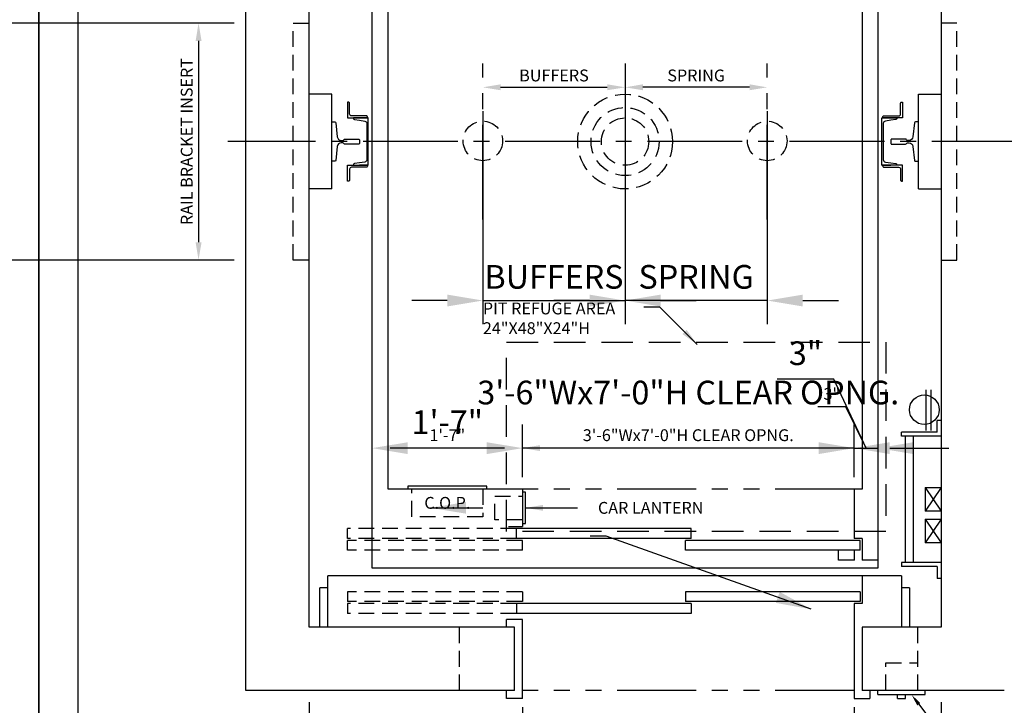
# Model space of a CAD drawing. Extents: x -13 to 451, y 2 to 293.
# Drawn here: x 224 to 349, y 110 to 197 of the extents above; entities that cross this region are included whole.
import ezdxf
from ezdxf import colors
from ezdxf.entities.mleader import LeaderData, LeaderLine
from ezdxf.enums import TextEntityAlignment as Align
from ezdxf.math import Vec2, Vec3

# ---------------------------------------------------------------- set-up
doc = ezdxf.new("R2010")
doc.units = 0
doc.header["$LTSCALE"] = 16
doc.header["$MEASUREMENT"] = 0
for name, pattern in [('CENTER2', [1.125, 0.75, -0.125, 0.125, -0.125]), ('HIDDEN2', [0.1875, 0.125, -0.0625]), ('PHANTOM2', [1.25, 0.625, -0.125, 0.125, -0.125, 0.125, -0.125])]:
    doc.linetypes.add(name, pattern=pattern)
doc.layers.get('0').update_dxf_attribs({"linetype": 'CONTINUOUS'})
doc.layers.get('DEFPOINTS').update_dxf_attribs({"linetype": 'CONTINUOUS'})
for name, color, linetype in [('1', 7, 'CONTINUOUS'), ('12', 4, 'CONTINUOUS'), ('2', 1, 'CENTER2'), ('3', 3, 'CONTINUOUS'), ('4', 3, 'HIDDEN2'), ('5', 5, 'CONTINUOUS'), ('5 @ 16', 5, 'CONTINUOUS'), ('5 @ 24', 5, 'CONTINUOUS'), ('5 @ 48', 5, 'CONTINUOUS'), ('7', 5, 'PHANTOM2'), ('8', 6, 'CONTINUOUS')]:
    doc.layers.add(name, color=color, linetype=linetype)
doc.styles.get("Standard").update_dxf_attribs({"font": 'romans.shx'})
doc.dimstyles.new('DEI', dxfattribs={"dimscale": 16, "dimtxt": 0.0625, "dimasz": 0.09375, "dimexe": 0.0625, "dimexo": 0.0625, "dimgap": 0.03125, "dimtad": 1, "dimdec": 5, "dimrnd": 0.03125, "dimzin": 3, "dimdsep": 46, "dimlunit": 4, "dimtxsty": 'Standard', "dimcen": 0.09375, "dimclrd": 256, "dimclre": 256, "dimclrt": 3, "dimadec": 0, "dimazin": 0, "dimtfac": 1, "dimtdec": 5, "dimtmove": 2, "dimatfit": 0, "dimfxl": 0, "dimfrac": 2, "dimtolj": 1, "dimtzin": 3, "dimarcsym": 0})

# ---------------------------------------------------------------- blocks, each defined once
blk = doc.blocks.new('*D537')
at = {"layer": '5', "lineweight": -2, "transparency": 16777216}
blk.add_line((316.35, 188.16), (302.85, 188.16), dxfattribs=at)
at = {"layer": '5', "transparency": 16777216}
for points in [[(302.85, 188.54), (302.85, 187.79), (300.6, 188.16)], [(316.35, 188.54), (316.35, 187.79), (318.6, 188.16)]]:
    blk.add_solid(points, dxfattribs=at)
at = {"layer": 'DEFPOINTS', "color": 0, "transparency": 16777216}
for p in [(300.6, 188.16), (300.6, 188.16), (318.6, 188.16)]:
    blk.add_point(p, dxfattribs=at)
at = {"layer": '5', "color": 3, "transparency": 16777216, "insert": (309.6, 189.66), "char_height": 1.5, "attachment_point": 5}
blk.add_mtext('\\A1;SPRING', dxfattribs=at)
blk = doc.blocks.new('*D538')
at = {"layer": '5', "lineweight": -2, "transparency": 16777216}
for p, q in [((300.6, 185.16), (300.6, 158.16)), ((318.6, 185.16), (318.6, 158.16)), ((296.1, 161.16), (291.6, 161.16)), ((318.6, 161.16), (300.6, 161.16)), ((323.1, 161.16), (327.6, 161.16))]:
    blk.add_line(p, q, dxfattribs=at)
at = {"layer": '5', "transparency": 16777216}
for points in [[(296.1, 161.91), (296.1, 160.41), (300.6, 161.16)], [(323.1, 161.91), (323.1, 160.41), (318.6, 161.16)]]:
    blk.add_solid(points, dxfattribs=at)
at = {"layer": 'DEFPOINTS', "color": 0, "transparency": 16777216}
for p in [(300.6, 188.16), (318.6, 188.16), (300.6, 161.16)]:
    blk.add_point(p, dxfattribs=at)
at = {"layer": '5', "color": 3, "transparency": 16777216, "insert": (309.6, 164.16), "char_height": 3, "attachment_point": 5}
blk.add_mtext('\\A1;SPRING', dxfattribs=at)
blk = doc.blocks.new('*D540')
at = {"layer": '5', "lineweight": -2, "transparency": 16777216}
blk.add_line((284.85, 188.16), (298.35, 188.16), dxfattribs=at)
at = {"layer": '5', "transparency": 16777216}
for points in [[(284.85, 188.54), (284.85, 187.79), (282.6, 188.16)], [(298.35, 188.54), (298.35, 187.79), (300.6, 188.16)]]:
    blk.add_solid(points, dxfattribs=at)
at = {"layer": 'DEFPOINTS', "color": 0, "transparency": 16777216}
for p in [(282.6, 188.16), (300.6, 188.16), (300.6, 188.16)]:
    blk.add_point(p, dxfattribs=at)
at = {"layer": '5', "color": 3, "transparency": 16777216, "insert": (291.6, 189.66), "char_height": 1.5, "attachment_point": 5}
blk.add_mtext('\\A1;BUFFERS', dxfattribs=at)
blk = doc.blocks.new('*D541')
at = {"layer": '5', "lineweight": -2, "transparency": 16777216}
for p, q in [((282.6, 185.16), (282.6, 158.16)), ((300.6, 185.16), (300.6, 158.16)), ((278.1, 161.16), (273.6, 161.16)), ((282.6, 161.16), (300.6, 161.16)), ((305.1, 161.16), (309.6, 161.16))]:
    blk.add_line(p, q, dxfattribs=at)
at = {"layer": '5', "transparency": 16777216}
for points in [[(278.1, 161.91), (278.1, 160.41), (282.6, 161.16)], [(305.1, 161.91), (305.1, 160.41), (300.6, 161.16)]]:
    blk.add_solid(points, dxfattribs=at)
at = {"layer": 'DEFPOINTS', "color": 0, "transparency": 16777216}
for p in [(282.6, 188.16), (300.6, 188.16), (300.6, 161.16)]:
    blk.add_point(p, dxfattribs=at)
at = {"layer": '5', "color": 3, "transparency": 16777216, "insert": (291.6, 164.16), "char_height": 3, "attachment_point": 5}
blk.add_mtext('\\A1;BUFFERS', dxfattribs=at)
blk = doc.blocks.new('*D543')
at = {"layer": '5', "lineweight": -2, "transparency": 16777216}
for p, q in [((260.62, 110.29), (260.62, 64.29)), ((340.62, 110.29), (340.62, 64.29)), ((338.37, 65.79), (262.87, 65.79))]:
    blk.add_line(p, q, dxfattribs=at)
at = {"layer": '5', "transparency": 16777216}
for points in [[(262.87, 66.16), (262.87, 65.41), (260.62, 65.79)], [(338.37, 66.16), (338.37, 65.41), (340.62, 65.79)]]:
    blk.add_solid(points, dxfattribs=at)
at = {"layer": 'DEFPOINTS', "color": 0, "transparency": 16777216}
for p in [(260.62, 111.79), (340.62, 111.79), (260.62, 65.79)]:
    blk.add_point(p, dxfattribs=at)
at = {"layer": '5', "color": 3, "transparency": 16777216, "insert": (300.62, 67.43), "char_height": 1.5, "attachment_point": 5}
blk.add_mtext('\\A1;6\'-8" CLEAR HOISTWAY', dxfattribs=at)
blk = doc.blocks.new('*D544')
at = {"layer": '5', "lineweight": -2, "transparency": 16777216}
for p, q in [((260.62, 108.79), (260.62, 40.79)), ((340.62, 108.79), (340.62, 40.79)), ((336.12, 43.79), (265.12, 43.79))]:
    blk.add_line(p, q, dxfattribs=at)
at = {"layer": '5', "transparency": 16777216}
for points in [[(265.12, 44.54), (265.12, 43.04), (260.62, 43.79)], [(336.12, 44.54), (336.12, 43.04), (340.62, 43.79)]]:
    blk.add_solid(points, dxfattribs=at)
at = {"layer": 'DEFPOINTS', "color": 0, "transparency": 16777216}
for p in [(260.62, 111.79), (340.62, 111.79), (260.62, 43.79)]:
    blk.add_point(p, dxfattribs=at)
at = {"layer": '5', "color": 3, "transparency": 16777216, "insert": (300.62, 47.07), "char_height": 3, "attachment_point": 5}
blk.add_mtext('\\A1;6\'-8" CLEAR HOISTWAY', dxfattribs=at)
blk = doc.blocks.new('*D564')
at = {"layer": '5', "lineweight": -2, "transparency": 16777216}
for p, q in [((287.6, 109.66), (287.6, 99.29)), ((285.35, 100.79), (262.85, 100.79))]:
    blk.add_line(p, q, dxfattribs=at)
at = {"layer": '5', "transparency": 16777216}
for points in [[(262.85, 101.16), (262.85, 100.41), (260.6, 100.79)], [(285.35, 101.16), (285.35, 100.41), (287.6, 100.79)]]:
    blk.add_solid(points, dxfattribs=at)
at = {"layer": 'DEFPOINTS', "color": 0, "transparency": 16777216}
for p in [(287.6, 111.16), (260.6, 100.79), (260.6, 100.79)]:
    blk.add_point(p, dxfattribs=at)
at = {"layer": '5', "color": 3, "transparency": 16777216, "insert": (274.1, 102.43), "char_height": 1.5, "attachment_point": 5}
blk.add_mtext('\\A1;2\'-3"', dxfattribs=at)
blk = doc.blocks.new('*D565')
at = {"layer": '5', "lineweight": -2, "transparency": 16777216}
for p, q in [((287.6, 108.16), (287.6, 96.79)), ((283.1, 99.79), (265.1, 99.79)), ((260.6, 97.79), (260.6, 96.79))]:
    blk.add_line(p, q, dxfattribs=at)
at = {"layer": '5', "transparency": 16777216}
for points in [[(265.1, 100.54), (265.1, 99.04), (260.6, 99.79)], [(283.1, 100.54), (283.1, 99.04), (287.6, 99.79)]]:
    blk.add_solid(points, dxfattribs=at)
at = {"layer": 'DEFPOINTS', "color": 0, "transparency": 16777216}
for p in [(287.6, 111.16), (260.6, 100.79), (260.6, 99.79)]:
    blk.add_point(p, dxfattribs=at)
at = {"layer": '5', "color": 3, "transparency": 16777216, "insert": (274.1, 103.07), "char_height": 3, "attachment_point": 5}
blk.add_mtext('\\A1;2\'-3"', dxfattribs=at)
blk = doc.blocks.new('*D567')
at = {"layer": '5', "lineweight": -2, "transparency": 16777216}
for p, q in [((329.6, 109.66), (329.6, 99.29)), ((327.35, 100.79), (289.85, 100.79))]:
    blk.add_line(p, q, dxfattribs=at)
at = {"layer": '5', "transparency": 16777216}
for points in [[(289.85, 101.16), (289.85, 100.41), (287.6, 100.79)], [(327.35, 101.16), (327.35, 100.41), (329.6, 100.79)]]:
    blk.add_solid(points, dxfattribs=at)
at = {"layer": 'DEFPOINTS', "color": 0, "transparency": 16777216}
for p in [(329.6, 111.16), (287.6, 100.79), (287.6, 100.79)]:
    blk.add_point(p, dxfattribs=at)
at = {"layer": '5', "color": 3, "transparency": 16777216, "insert": (308.6, 102.43), "char_height": 1.5, "attachment_point": 5}
blk.add_mtext('\\A1;3\'-6"Wx7\'-0"H CLEAR OPNG.', dxfattribs=at)
blk = doc.blocks.new('*D568')
at = {"layer": '5', "lineweight": -2, "transparency": 16777216}
for p, q in [((329.6, 108.16), (329.6, 96.79)), ((283.1, 99.79), (278.6, 99.79)), ((329.6, 99.79), (287.6, 99.79)), ((334.1, 99.79), (338.6, 99.79)), ((287.6, 97.79), (287.6, 96.79))]:
    blk.add_line(p, q, dxfattribs=at)
at = {"layer": '5', "transparency": 16777216}
for points in [[(283.1, 100.54), (283.1, 99.04), (287.6, 99.79)], [(334.1, 100.54), (334.1, 99.04), (329.6, 99.79)]]:
    blk.add_solid(points, dxfattribs=at)
at = {"layer": 'DEFPOINTS', "color": 0, "transparency": 16777216}
for p in [(329.6, 111.16), (287.6, 100.79), (287.6, 99.79)]:
    blk.add_point(p, dxfattribs=at)
at = {"layer": '5', "color": 3, "transparency": 16777216, "insert": (308.6, 89.18), "char_height": 3, "attachment_point": 5}
blk.add_mtext('\\A1;3\'-6"Wx7\'-0"H CLEAR OPNG.', dxfattribs=at)
blk = doc.blocks.new('*D579')
at = {"layer": '5', "lineweight": -2, "transparency": 16777216}
for p, q in [((251.12, 196.29), (245.11, 196.29)), ((246.61, 194.04), (246.61, 168.54)), ((251.12, 166.29), (245.11, 166.29))]:
    blk.add_line(p, q, dxfattribs=at)
at = {"layer": '5', "transparency": 16777216}
for points in [[(246.24, 194.04), (246.99, 194.04), (246.61, 196.29)], [(246.24, 168.54), (246.99, 168.54), (246.61, 166.29)]]:
    blk.add_solid(points, dxfattribs=at)
at = {"layer": 'DEFPOINTS', "color": 0, "transparency": 16777216}
for p in [(252.62, 196.29), (246.61, 166.29), (252.62, 166.29)]:
    blk.add_point(p, dxfattribs=at)
at = {"layer": '5', "color": 3, "transparency": 16777216, "insert": (245.11, 181.29), "char_height": 1.5, "attachment_point": 5, "rotation": 90}
blk.add_mtext('\\A1;RAIL BRACKET INSERT', dxfattribs=at)
blk = doc.blocks.new('*D580')
at = {"layer": '5', "lineweight": -2, "transparency": 16777216}
for p, q in [((222.26, 200.79), (222.26, 205.29)), ((249.62, 196.29), (219.26, 196.29)), ((222.26, 196.29), (222.26, 166.29)), ((249.62, 166.29), (219.26, 166.29)), ((222.26, 161.79), (222.26, 157.29))]:
    blk.add_line(p, q, dxfattribs=at)
at = {"layer": '5', "transparency": 16777216}
for points in [[(221.51, 200.79), (223.01, 200.79), (222.26, 196.29)], [(221.51, 161.79), (223.01, 161.79), (222.26, 166.29)]]:
    blk.add_solid(points, dxfattribs=at)
at = {"layer": 'DEFPOINTS', "color": 0, "transparency": 16777216}
for p in [(252.62, 196.29), (222.26, 166.29), (252.62, 166.29)]:
    blk.add_point(p, dxfattribs=at)
at = {"layer": '5', "color": 3, "transparency": 16777216, "insert": (219.26, 181.29), "char_height": 3, "attachment_point": 5, "rotation": 90}
blk.add_mtext('\\A1;RAIL BRACKET INSERT', dxfattribs=at)
blk = doc.blocks.new('*D594')
at = {"layer": '5', "lineweight": -2, "transparency": 16777216}
for p, q in [((287.6, 138.79), (287.6, 143.97)), ((285.35, 142.47), (270.85, 142.47))]:
    blk.add_line(p, q, dxfattribs=at)
at = {"layer": '5', "transparency": 16777216}
for points in [[(270.85, 142.85), (270.85, 142.1), (268.6, 142.47)], [(285.35, 142.85), (285.35, 142.1), (287.6, 142.47)]]:
    blk.add_solid(points, dxfattribs=at)
at = {"layer": 'DEFPOINTS', "color": 0, "transparency": 16777216}
for p in [(268.6, 142.47), (268.6, 142.47), (287.6, 137.29)]:
    blk.add_point(p, dxfattribs=at)
at = {"layer": '5', "color": 3, "transparency": 16777216, "insert": (278.1, 144.11), "char_height": 1.5, "attachment_point": 5}
blk.add_mtext('\\A1;1\'-7"', dxfattribs=at)
blk = doc.blocks.new('*D595')
at = {"layer": '5', "lineweight": -2, "transparency": 16777216}
for p, q in [((287.6, 140.29), (287.6, 145.47)), ((283.1, 142.47), (273.1, 142.47))]:
    blk.add_line(p, q, dxfattribs=at)
at = {"layer": '5', "transparency": 16777216}
for points in [[(273.1, 143.22), (273.1, 141.72), (268.6, 142.47)], [(283.1, 143.22), (283.1, 141.72), (287.6, 142.47)]]:
    blk.add_solid(points, dxfattribs=at)
at = {"layer": 'DEFPOINTS', "color": 0, "transparency": 16777216}
for p in [(268.6, 142.47), (268.6, 142.47), (287.6, 137.29)]:
    blk.add_point(p, dxfattribs=at)
at = {"layer": '5', "color": 3, "transparency": 16777216, "insert": (278.1, 145.76), "char_height": 3, "attachment_point": 5}
blk.add_mtext('\\A1;1\'-7"', dxfattribs=at)
blk = doc.blocks.new('*D597')
at = {"layer": '5', "lineweight": -2, "transparency": 16777216}
for p, q in [((329.6, 138.79), (329.6, 143.97)), ((327.35, 142.47), (289.85, 142.47))]:
    blk.add_line(p, q, dxfattribs=at)
at = {"layer": '5', "transparency": 16777216}
for points in [[(289.85, 142.85), (289.85, 142.1), (287.6, 142.47)], [(327.35, 142.85), (327.35, 142.1), (329.6, 142.47)]]:
    blk.add_solid(points, dxfattribs=at)
at = {"layer": 'DEFPOINTS', "color": 0, "transparency": 16777216}
for p in [(287.6, 142.47), (287.6, 142.47), (329.6, 137.29)]:
    blk.add_point(p, dxfattribs=at)
at = {"layer": '5', "color": 3, "transparency": 16777216, "insert": (308.6, 144.11), "char_height": 1.5, "attachment_point": 5}
blk.add_mtext('\\A1;3\'-6"Wx7\'-0"H CLEAR OPNG.', dxfattribs=at)
blk = doc.blocks.new('*D598')
at = {"layer": '5', "lineweight": -2, "transparency": 16777216}
for p, q in [((329.6, 140.29), (329.6, 145.47)), ((283.1, 142.47), (278.6, 142.47)), ((329.6, 142.47), (287.6, 142.47)), ((334.1, 142.47), (338.6, 142.47))]:
    blk.add_line(p, q, dxfattribs=at)
at = {"layer": '5', "transparency": 16777216}
for points in [[(283.1, 143.22), (283.1, 141.72), (287.6, 142.47)], [(334.1, 143.22), (334.1, 141.72), (329.6, 142.47)]]:
    blk.add_solid(points, dxfattribs=at)
at = {"layer": 'DEFPOINTS', "color": 0, "transparency": 16777216}
for p in [(287.6, 142.47), (287.6, 142.47), (329.6, 137.29)]:
    blk.add_point(p, dxfattribs=at)
at = {"layer": '5', "color": 3, "transparency": 16777216, "insert": (308.6, 149.51), "char_height": 3, "attachment_point": 5}
blk.add_mtext('\\A1;3\'-6"Wx7\'-0"H CLEAR OPNG.', dxfattribs=at)
blk = doc.blocks.new('*D600')
at = {"layer": '5', "lineweight": -2, "transparency": 16777216}
for p, q in [((328.56, 147.7), (324.99, 147.7)), ((331.1, 142.47), (328.56, 147.7)), ((327.35, 142.47), (325.1, 142.47)), ((329.6, 142.47), (332.6, 142.47)), ((329.6, 142.47), (332.6, 142.47)), ((334.85, 142.47), (337.1, 142.47))]:
    blk.add_line(p, q, dxfattribs=at)
at = {"layer": '5', "transparency": 16777216}
for points in [[(327.35, 142.85), (327.35, 142.1), (329.6, 142.47)], [(334.85, 142.85), (334.85, 142.1), (332.6, 142.47)]]:
    blk.add_solid(points, dxfattribs=at)
at = {"layer": 'DEFPOINTS', "color": 0, "transparency": 16777216}
for p in [(329.6, 142.47), (332.6, 142.47), (332.6, 142.47)]:
    blk.add_point(p, dxfattribs=at)
at = {"layer": '5', "color": 3, "transparency": 16777216, "insert": (326.77, 149.34), "char_height": 1.5, "attachment_point": 5}
blk.add_mtext('\\A1;3"', dxfattribs=at)
blk = doc.blocks.new('*D601')
at = {"layer": '5', "lineweight": -2, "transparency": 16777216}
for p, q in [((327.01, 151.2), (319.87, 151.2)), ((331.1, 142.47), (327.01, 151.2)), ((325.1, 142.47), (320.6, 142.47)), ((329.6, 142.47), (332.6, 142.47)), ((329.6, 142.47), (332.6, 142.47)), ((337.1, 142.47), (341.6, 142.47))]:
    blk.add_line(p, q, dxfattribs=at)
at = {"layer": '5', "transparency": 16777216}
for points in [[(325.1, 143.22), (325.1, 141.72), (329.6, 142.47)], [(337.1, 143.22), (337.1, 141.72), (332.6, 142.47)]]:
    blk.add_solid(points, dxfattribs=at)
at = {"layer": 'DEFPOINTS', "color": 0, "transparency": 16777216}
for p in [(329.6, 142.47), (332.6, 142.47), (332.6, 142.47)]:
    blk.add_point(p, dxfattribs=at)
at = {"layer": '5', "color": 3, "transparency": 16777216, "insert": (323.44, 154.49), "char_height": 3, "attachment_point": 5}
blk.add_mtext('\\A1;3"', dxfattribs=at)
blk = doc.blocks.new('CHNL6')
at = {"layer": '1'}
blk.add_line((0, -3), (-1.12, -3), dxfattribs=at)
blk.add_lwpolyline([(-0.19, 2.29), (-0.19, -2.29, -0.373885), (-0.45, -2.59), (-1.12, -2.69), (-1.77, -2.78, 0.373885), (-1.88, -2.9), (-1.88, -3), (0, -3), (0, 3), (-1.88, 3), (-1.88, 2.9, 0.373885), (-1.77, 2.78), (-1.12, 2.69), (-0.45, 2.59, -0.373885)], format="xyb", close=True, dxfattribs=at)
blk = doc.blocks.new('*U674')
at = {"layer": '5 @ 24'}
dim = blk.add_linear_dim(base=(300.604617, 188.161861), p1=(318.604617, 188.161861), p2=(300.604617, 188.161861), angle=180, text='SPRING', dimstyle='DEI', override={"dimscale": 24, "dimtix": 1, "dimtofl": 1, "dimtmove": 2, "dimatfit": 0}, dxfattribs=at)
dim.commit()
dim.dimension.update_dxf_attribs({"geometry": '*D537', "text_midpoint": (309.604617, 189.661861)})
at = {"layer": '5 @ 48'}
dim = blk.add_linear_dim(base=(300.604617, 161.161861), p1=(318.604617, 188.161861), p2=(300.604617, 188.161861), angle=180, text='SPRING', dimstyle='DEI', override={"dimscale": 48, "dimtix": 1, "dimtofl": 1, "dimtmove": 2, "dimatfit": 0}, dxfattribs=at)
dim.commit()
dim.dimension.update_dxf_attribs({"geometry": '*D538', "text_midpoint": (309.604617, 164.161861)})
blk = doc.blocks.new('*U675')
at = {"layer": '5 @ 24'}
dim = blk.add_linear_dim(base=(300.604617, 188.161861), p1=(282.604617, 188.161861), p2=(300.604617, 188.161861), angle=0, text='BUFFERS', dimstyle='DEI', override={"dimscale": 24, "dimtix": 1, "dimtofl": 1, "dimtmove": 2, "dimatfit": 0}, dxfattribs=at)
dim.commit()
dim.dimension.update_dxf_attribs({"geometry": '*D540', "text_midpoint": (291.604617, 189.661861)})
at = {"layer": '5 @ 48'}
dim = blk.add_linear_dim(base=(300.604617, 161.161861), p1=(282.604617, 188.161861), p2=(300.604617, 188.161861), angle=0, text='BUFFERS', dimstyle='DEI', override={"dimscale": 48, "dimtix": 1, "dimtofl": 1, "dimtmove": 2, "dimatfit": 0}, dxfattribs=at)
dim.commit()
dim.dimension.update_dxf_attribs({"geometry": '*D541', "text_midpoint": (291.604617, 164.161861)})
blk = doc.blocks.new('*U676')
at = {"layer": '5 @ 24'}
blk.add_leader([(287.98, 134.91), (294.59, 134.91)], dimstyle='DEI', override={"dimscale": 24}, dxfattribs=at)
at = {"layer": '5 @ 48'}
blk.add_leader([(275.98, 134.91), (282.59, 134.91)], dimstyle='DEI', override={"dimscale": 48}, dxfattribs=at)
blk = doc.blocks.new('*U677')
at = {"layer": '5 @ 24'}
dim = blk.add_linear_dim(base=(260.615933, 65.786861), p1=(340.615933, 111.786861), p2=(260.615933, 111.786861), angle=180, text='<> CLEAR HOISTWAY', dimstyle='DEI', override={"dimscale": 24, "dimtix": 0, "dimtofl": 1, "dimtmove": 2, "dimatfit": 0}, dxfattribs=at)
dim.commit()
dim.dimension.update_dxf_attribs({"geometry": '*D543', "text_midpoint": (300.615933, 67.429718), "dimtype": 128})
at = {"layer": '5 @ 48'}
dim = blk.add_linear_dim(base=(260.615933, 43.786861), p1=(340.615933, 111.786861), p2=(260.615933, 111.786861), angle=180, text='<> CLEAR HOISTWAY', dimstyle='DEI', override={"dimscale": 48, "dimtix": 0, "dimtofl": 1, "dimtmove": 2, "dimatfit": 0}, dxfattribs=at)
dim.commit()
dim.dimension.update_dxf_attribs({"geometry": '*D544', "text_midpoint": (300.615933, 47.072575)})
blk = doc.blocks.new('*U684')
at = {"layer": '5 @ 24'}
dim = blk.add_linear_dim(base=(260.602387, 100.786861), p1=(287.602387, 111.161861), p2=(260.602387, 100.786861), angle=180, dimstyle='DEI', override={"dimscale": 24, "dimtix": 0, "dimtofl": 1, "dimtmove": 2, "dimatfit": 0}, dxfattribs=at)
dim.commit()
dim.dimension.update_dxf_attribs({"geometry": '*D564', "text_midpoint": (274.102387, 102.429718)})
at = {"layer": '5 @ 48'}
dim = blk.add_linear_dim(base=(260.602387, 99.786861), p1=(287.602387, 111.161861), p2=(260.602387, 100.786861), angle=180, dimstyle='DEI', override={"dimscale": 48, "dimtix": 0, "dimtofl": 1, "dimtmove": 2, "dimatfit": 0}, dxfattribs=at)
dim.commit()
dim.dimension.update_dxf_attribs({"geometry": '*D565', "text_midpoint": (274.102387, 103.072575)})
blk = doc.blocks.new('*U685')
at = {"layer": '5 @ 24'}
dim = blk.add_linear_dim(base=(287.602387, 100.786861), p1=(329.602387, 111.161861), p2=(287.602387, 100.786861), angle=180, text='<>Wx7\'-0"H CLEAR OPNG.', dimstyle='DEI', override={"dimscale": 24, "dimtix": 0, "dimtofl": 1, "dimtmove": 2, "dimatfit": 0}, dxfattribs=at)
dim.commit()
dim.dimension.update_dxf_attribs({"geometry": '*D567', "text_midpoint": (308.602387, 102.429718)})
at = {"layer": '5 @ 48'}
dim = blk.add_linear_dim(base=(287.602387, 99.786861), p1=(329.602387, 111.161861), p2=(287.602387, 100.786861), angle=180, text='<>Wx7\'-0"H CLEAR OPNG.', dimstyle='DEI', override={"dimscale": 48, "dimtix": 0, "dimtofl": 1, "dimtmove": 2, "dimatfit": 0}, dxfattribs=at)
dim.commit()
dim.dimension.update_dxf_attribs({"geometry": '*D568', "text_midpoint": (308.602387, 89.179718)})
blk = doc.blocks.new('*U689')
at = {"layer": '5 @ 24'}
blk.add_leader([(309.73, 155.59), (304.99, 160.31), (302.99, 160.31)], dimstyle='DEI', override={"dimscale": 24}, dxfattribs=at)
at = {"layer": '5 @ 48'}
blk.add_leader([(324.17, 122.06), (298.2, 131.32), (296.2, 131.32)], dimstyle='DEI', override={"dimscale": 48}, dxfattribs=at)
blk = doc.blocks.new('*U690')
at = {"layer": '5 @ 24'}
dim = blk.add_linear_dim(base=(246.611196, 166.286861), p1=(252.615933, 196.286861), p2=(252.615933, 166.286861), angle=90, text='RAIL BRACKET INSERT', dimstyle='DEI', override={"dimscale": 24, "dimtix": 1, "dimtofl": 1, "dimtmove": 2, "dimatfit": 0}, dxfattribs=at)
dim.commit()
dim.dimension.update_dxf_attribs({"geometry": '*D579', "text_midpoint": (245.111196, 181.286861)})
at = {"layer": '5 @ 48'}
dim = blk.add_linear_dim(base=(222.26392, 166.286861), p1=(252.615933, 196.286861), p2=(252.615933, 166.286861), angle=90, text='RAIL BRACKET INSERT', dimstyle='DEI', override={"dimscale": 48, "dimtix": 1, "dimtofl": 1, "dimtmove": 2, "dimatfit": 0}, dxfattribs=at)
dim.commit()
dim.dimension.update_dxf_attribs({"geometry": '*D580', "text_midpoint": (219.26392, 181.286861)})
blk = doc.blocks.new('*U698')
at = {"layer": '5 @ 24'}
dim = blk.add_linear_dim(base=(268.602387, 142.470073), p1=(287.602387, 137.286861), p2=(268.602387, 142.470073), angle=180, dimstyle='DEI', override={"dimscale": 24, "dimtix": 0, "dimtofl": 1, "dimtmove": 2, "dimatfit": 0}, dxfattribs=at)
dim.commit()
dim.dimension.update_dxf_attribs({"geometry": '*D594', "text_midpoint": (278.102387, 144.11293)})
at = {"layer": '5 @ 48'}
dim = blk.add_linear_dim(base=(268.602387, 142.470073), p1=(287.602387, 137.286861), p2=(268.602387, 142.470073), angle=180, dimstyle='DEI', override={"dimscale": 48, "dimtix": 0, "dimtofl": 1, "dimtmove": 2, "dimatfit": 0}, dxfattribs=at)
dim.commit()
dim.dimension.update_dxf_attribs({"geometry": '*D595', "text_midpoint": (278.102387, 145.755787)})
blk = doc.blocks.new('*U699')
at = {"layer": '5 @ 24'}
dim = blk.add_linear_dim(base=(287.602387, 142.470073), p1=(329.602387, 137.286861), p2=(287.602387, 142.470073), angle=180, text='<>Wx7\'-0"H CLEAR OPNG.', dimstyle='DEI', override={"dimscale": 24, "dimtix": 0, "dimtofl": 1, "dimtmove": 2, "dimatfit": 0}, dxfattribs=at)
dim.commit()
dim.dimension.update_dxf_attribs({"geometry": '*D597', "text_midpoint": (308.602387, 144.11293)})
at = {"layer": '5 @ 48'}
dim = blk.add_linear_dim(base=(287.602387, 142.470073), p1=(329.602387, 137.286861), p2=(287.602387, 142.470073), angle=180, text='<>Wx7\'-0"H CLEAR OPNG.', dimstyle='DEI', override={"dimscale": 48, "dimtix": 0, "dimtofl": 1, "dimtmove": 2, "dimatfit": 0}, dxfattribs=at)
dim.commit()
dim.dimension.update_dxf_attribs({"geometry": '*D598', "text_midpoint": (308.602387, 149.505787)})
blk = doc.blocks.new('*U700')
at = {"layer": '5 @ 24'}
dim = blk.add_linear_dim(base=(332.602387, 142.470073), p1=(329.602387, 142.470073), p2=(332.602387, 142.470073), angle=180, dimstyle='DEI', override={"dimscale": 24, "dimtix": 0, "dimtofl": 1, "dimtmove": 1, "dimatfit": 0}, dxfattribs=at)
dim.commit()
dim.dimension.update_dxf_attribs({"geometry": '*D600', "text_midpoint": (327.810081, 147.697344), "dimtype": 128})
at = {"layer": '5 @ 48'}
dim = blk.add_linear_dim(base=(332.602387, 142.470073), p1=(329.602387, 142.470073), p2=(332.602387, 142.470073), angle=180, dimstyle='DEI', override={"dimscale": 48, "dimtix": 0, "dimtofl": 1, "dimtmove": 1, "dimatfit": 0}, dxfattribs=at)
dim.commit()
dim.dimension.update_dxf_attribs({"geometry": '*D601', "text_midpoint": (325.51345, 151.202216), "dimtype": 128})

msp = doc.modelspace()

# ---------------------------------------------------------------- linework, layer by layer
for p, q in [((252.6, 111.79), (252.6, 250.79)), ((260.6, 119.79), (260.6, 242.79)), ((340.6, 242.79), (340.6, 119.79)), ((268.6, 127.29), (268.6, 235.29)), ((332.6, 235.29), (332.6, 127.29)), ((270.61, 137.29), (270.6, 225.29)), ((330.6, 225.29), (330.6, 137.29)), ((263.48, 187.29), (260.6, 187.29)), ((263.48, 175.29), (263.48, 187.29)), ((337.73, 187.29), (340.6, 187.29)), ((337.73, 175.29), (337.73, 187.29)), ((263.48, 175.29), (260.6, 175.29)), ((337.73, 175.29), (340.6, 175.29)), ((332.6, 127.29), (268.6, 127.29)), ((286.6, 119.79), (260.6, 119.79)), ((340.6, 119.79), (330.6, 119.79)), ((286.6, 111.79), (252.6, 111.79)), ((348.6, 111.79), (330.6, 111.79))]:
    msp.add_line(p, q)
at = {"layer": '1'}
for p, q in [((338.73, 144.72), (338.73, 149.84)), ((339.35, 144.72), (339.35, 149.84)), ((340.1, 144.48), (340.1, 145.98)), ((340.6, 145.98), (340.1, 145.98)), ((340.1, 144.48), (335.57, 144.48)), ((335.57, 143.98), (335.57, 144.48)), ((340.6, 143.98), (335.57, 143.98)), ((336.07, 143.98), (336.07, 127.98)), ((337.07, 143.98), (337.07, 127.98)), ((287.6, 137.29), (270.6, 137.29)), ((283.1, 137.66), (273.1, 137.66)), ((273.1, 137.66), (273.1, 137.29)), ((283.1, 137.29), (283.1, 137.66)), ((287.6, 137.29), (287.6, 132.54)), ((329.6, 137.29), (329.6, 131.04)), ((330.6, 137.29), (329.6, 137.29)), ((338.6, 137.48), (340.6, 137.48)), ((338.6, 137.48), (338.6, 134.48)), ((287.98, 136.91), (287.6, 136.91)), ((287.98, 132.91), (287.98, 136.91)), ((340.6, 134.48), (338.6, 134.48)), ((338.6, 133.48), (338.6, 130.48)), ((338.6, 133.48), (340.6, 133.48)), ((285.86, 132.54), (287.6, 132.54)), ((308.98, 132.29), (286.85, 132.29)), ((286.85, 131.04), (286.85, 132.29)), ((287.6, 132.91), (287.98, 132.91)), ((308.98, 131.04), (308.98, 132.29)), ((308.98, 131.04), (286.85, 131.04)), ((330.6, 131.04), (329.6, 131.04)), ((330.6, 131.04), (330.6, 128.29)), ((330.35, 130.79), (308.23, 130.79)), ((308.23, 129.54), (308.23, 130.79)), ((330.35, 129.54), (330.35, 130.79)), ((340.6, 130.48), (338.6, 130.48)), ((330.35, 129.54), (308.23, 129.54)), ((332.6, 128.29), (330.6, 128.29)), ((340.6, 127.98), (335.57, 127.98)), ((335.57, 127.98), (335.57, 127.48)), ((340.1, 127.48), (335.57, 127.48)), ((340.1, 127.48), (340.1, 125.98)), ((335.6, 126.29), (262.98, 126.29)), ((262.98, 119.79), (262.98, 126.29)), ((330.6, 126.29), (330.6, 122.79)), ((335.6, 126.29), (335.6, 119.79)), ((340.6, 125.98), (340.1, 125.98)), ((262.98, 124.79), (261.98, 124.79)), ((261.98, 119.79), (261.98, 124.79)), ((336.6, 124.79), (335.6, 124.79)), ((336.6, 124.79), (336.6, 119.79)), ((330.35, 124.29), (308.23, 124.29)), ((308.23, 124.29), (308.23, 123.04)), ((330.35, 124.29), (330.35, 123.04)), ((308.98, 122.79), (286.85, 122.79)), ((286.85, 122.79), (286.85, 121.54)), ((330.35, 123.04), (308.23, 123.04)), ((308.98, 122.79), (308.98, 121.54)), ((329.6, 122.79), (329.6, 110.79)), ((330.6, 122.79), (329.6, 122.79)), ((308.98, 121.54), (286.85, 121.54)), ((285.6, 119.79), (285.6, 120.79)), ((287.6, 120.79), (285.6, 120.79)), ((286.6, 111.79), (286.6, 119.79)), ((287.6, 110.79), (287.6, 120.79)), ((330.6, 119.79), (330.6, 111.79)), ((285.6, 110.79), (285.6, 111.79)), ((331.6, 111.79), (331.6, 110.79)), ((332.6, 111.29), (332.6, 111.79)), ((332.6, 111.29), (338.6, 111.29)), ((335.1, 110.79), (335.1, 111.29)), ((336.1, 110.79), (336.1, 111.29)), ((338.6, 111.29), (338.6, 111.79)), ((287.6, 110.79), (285.6, 110.79)), ((329.6, 110.79), (331.6, 110.79)), ((335.1, 110.79), (336.1, 110.79))]:
    msp.add_line(p, q, dxfattribs=at)
for points in [[(265.73, 186.16, 0.414214), (265.6, 186.29), (265.48, 186.29), (265.48, 184.29), (267.98, 184.29), (267.98, 184.41, 0.414214), (267.85, 184.54), (265.98, 184.54, -0.414214), (265.73, 184.79)], [(335.48, 186.16, -0.414214), (335.6, 186.29), (335.73, 186.29), (335.73, 184.29), (333.23, 184.29), (333.23, 184.41, -0.414214), (333.35, 184.54), (335.23, 184.54, 0.414214), (335.48, 184.79)], [(265.73, 176.41, -0.414214), (265.6, 176.29), (265.48, 176.29), (265.48, 178.29), (267.98, 178.29), (267.98, 178.16, -0.414214), (267.85, 178.04), (265.98, 178.04, 0.414214), (265.73, 177.79)], [(335.48, 176.41, 0.414214), (335.6, 176.29), (335.73, 176.29), (335.73, 178.29), (333.23, 178.29), (333.23, 178.16, 0.414214), (333.35, 178.04), (335.23, 178.04, -0.414214), (335.48, 177.79)]]:
    msp.add_lwpolyline(points, format="xyb", close=True, dxfattribs=at)
for points in [[(263.48, 183.79), (263.86, 183.79, -0.383421), (263.98, 183.68), (264.17, 181.89, 0.383421), (264.67, 181.44), (264.87, 181.44, 0.305616), (264.99, 181.52, -0.305616), (265.1, 181.6), (266.85, 181.6, -0.414214), (266.98, 181.47), (266.98, 181.1, -0.414214), (266.85, 180.97), (265.1, 180.97, -0.305616), (264.99, 181.05, 0.305616), (264.87, 181.13), (264.67, 181.13, 0.383421), (264.17, 180.68), (263.98, 178.9, -0.383421), (263.86, 178.79), (263.48, 178.79)], [(337.73, 183.79), (337.35, 183.79, 0.383421), (337.23, 183.68), (337.04, 181.89, -0.383421), (336.54, 181.44), (336.34, 181.44, -0.305616), (336.22, 181.52, 0.305616), (336.1, 181.6), (334.35, 181.6, 0.414214), (334.23, 181.47), (334.23, 181.1, 0.414214), (334.35, 180.97), (336.1, 180.97, 0.305616), (336.22, 181.05, -0.305616), (336.34, 181.13), (336.54, 181.13, -0.383421), (337.04, 180.68), (337.23, 178.9, 0.383421), (337.35, 178.79), (337.73, 178.79)]]:
    msp.add_lwpolyline(points, format="xyb", dxfattribs=at)
msp.add_circle((338.48, 147.34), 1.88, dxfattribs=at)
at = {"layer": '12'}
for p, q in [((340.6, 137.48), (338.6, 134.48)), ((338.6, 137.48), (340.6, 134.48)), ((338.6, 133.48), (340.6, 130.48)), ((340.6, 133.48), (338.6, 130.48)), ((327.62, 128.29), (327.62, 129.54)), ((329.62, 128.29), (329.62, 129.54)), ((329.62, 128.29), (327.62, 128.29))]:
    msp.add_line(p, q, dxfattribs=at)
at = {"layer": '2'}
for p, q in [((282.6, 171.41), (282.6, 191.16)), ((300.6, 191.16), (300.6, 171.41)), ((318.6, 171.41), (318.6, 191.16)), ((351.43, 181.29), (250.31, 181.29))]:
    msp.add_line(p, q, dxfattribs=at)
at = {"layer": '4'}
for p, q in [((273.6, 133.79), (273.6, 137.29)), ((282.6, 137.29), (282.6, 133.79)), ((284.1, 136.41), (287.6, 136.41)), ((284.1, 133.41), (284.1, 136.41)), ((282.6, 133.79), (273.6, 133.79)), ((287.6, 133.41), (284.1, 133.41)), ((286.85, 132.29), (265.48, 132.29)), ((265.48, 131.04), (265.48, 132.29)), ((286.85, 131.04), (265.48, 131.04)), ((287.6, 130.79), (265.48, 130.79)), ((265.48, 129.54), (265.48, 130.79)), ((287.6, 129.54), (287.6, 130.79)), ((287.6, 129.54), (265.48, 129.54)), ((287.6, 124.29), (265.48, 124.29)), ((265.48, 124.29), (265.48, 123.04)), ((287.6, 124.29), (287.6, 123.04)), ((287.6, 123.04), (265.48, 123.04)), ((286.85, 122.79), (265.48, 122.79)), ((265.48, 122.79), (265.48, 121.54)), ((286.85, 121.54), (265.48, 121.54)), ((279.6, 119.79), (279.6, 111.79)), ((337.6, 119.79), (337.6, 111.79)), ((333.6, 115.29), (337.6, 115.29)), ((333.6, 111.79), (333.6, 115.29))]:
    msp.add_line(p, q, dxfattribs=at)
for points in [[(260.6, 166.29), (258.6, 166.29), (258.6, 196.29), (260.6, 196.29)], [(340.6, 166.29), (342.6, 166.29), (342.6, 196.29), (340.6, 196.29)]]:
    msp.add_lwpolyline(points, dxfattribs=at)
at = {"layer": '4', "ltscale": 2}
msp.add_lwpolyline([(333.6, 131.91), (285.6, 131.91), (285.6, 155.91), (333.6, 155.91)], close=True, dxfattribs=at)
at = {"layer": '4'}
for centre, radius in [((300.6, 181.29), 6), ((300.6, 181.29), 4.31), ((282.6, 181.37), 2.5), ((300.6, 181.29), 3), ((318.6, 181.37), 2.5)]:
    msp.add_circle(centre, radius, dxfattribs=at)
at = {"layer": '7'}
for p, q in [((329.6, 137.29), (287.6, 137.29)), ((329.6, 111.79), (287.6, 111.79))]:
    msp.add_line(p, q, dxfattribs=at)
at = {"layer": '8'}
msp.add_lwpolyline([(446.37, 7.02), (446.37, 288.21), (231.35, 288.21), (231.35, 7.02)], close=True, dxfattribs=at)
at = {"layer": 'DEFPOINTS'}
for points in [[(1.45, 293.17), (1.45, 2.06), (226.39, 2.06), (226.39, 293.17)], [(226.39, 293.17), (226.39, 2.06), (451.34, 2.06), (451.34, 293.17)]]:
    msp.add_lwpolyline(points, close=True, dxfattribs=at)
at = {"layer": 'DEFPOINTS', "color": 0, "linetype": 'ByBlock'}
for p in [(287.6, 137.29), (287.6, 137.29), (329.6, 137.29), (287.6, 110.79), (287.6, 110.79)]:
    msp.add_point(p, dxfattribs=at)

# ---------------------------------------------------------------- block references
at = {"layer": '1'}
msp.add_blockref('CHNL6', (268.1, 181.29), dxfattribs=at)
at = {"layer": '1', "xscale": -1}
msp.add_blockref('CHNL6', (333.1, 181.29), dxfattribs=at)
at = {"layer": '5'}
for name in ['*U690', '*U675', '*U674', '*U689', '*U699', '*U700', '*U698', '*U676', '*U684', '*U677', '*U685']:
    msp.add_blockref(name, (0, 0), dxfattribs=at)

# ---------------------------------------------------------------- texts
at = {"layer": '3'}
msp.add_text('C.O.P.', height=1.5, dxfattribs=at).set_placement((278.1, 135.54), align=Align.MIDDLE_CENTER)
msp.add_text('CAR LANTERN', height=1.5, dxfattribs=at).set_placement((310.52, 134.91), align=Align.MIDDLE_RIGHT)
at = {"layer": '3', "insert": (282.6, 158.91), "char_height": 1.5, "attachment_point": 4}
msp.add_mtext_dynamic_manual_height_columns('PIT REFUGE AREA\\P24"X48"X24"H', width=26.2799, gutter_width=24, heights=[0], dxfattribs=at)

# ---------------------------------------------------------------- leaders
at = {"layer": '5 @ 16'}
ml = msp.add_multileader_mtext('Standard', dxfattribs=at)
ml.set_content('HALL PUSH\\PBUTTON', color=3)
ml.set_leader_properties()
ml.build(insert=Vec2(0, 0))
ml.multileader.update_dxf_attribs({"dogleg_length": 0.125, "arrow_head_size": 1.5, "scale": 16})
ctx = ml.context
ctx.base_point, ctx.scale, ctx.char_height, ctx.arrow_head_size, ctx.landing_gap_size, ctx.plane_origin = Vec3(343.79, 104.74), 16, 1.5, 1.5, 1, Vec3(346.86, 101.78)
notes = []
notes.append((ctx, [(0, (1, 1, 0), (341.79, 104.74), (1, 0), 2, [(0, [(336.87, 111.24)], 0, [])])]))
ctx.mtext.insert, ctx.mtext.flow_direction = Vec3(344.79, 105.49), 5
for ctx, leaders in notes:
    for number, flags, end, landing, length, lines in leaders:
        leader = LeaderData()
        leader.index, (leader.has_last_leader_line, leader.has_dogleg_vector, leader.attachment_direction) = number, flags
        leader.last_leader_point, leader.dogleg_vector, leader.dogleg_length = Vec3(end), Vec3(landing), length
        for number, points, colour, breaks in lines:
            line = LeaderLine()
            line.index, line.vertices, line.color, line.breaks = number, Vec3.list(points), colors.encode_raw_color(colour), breaks
            leader.lines.append(line)
        ctx.leaders.append(leader)

doc.saveas('drawing.dxf')
